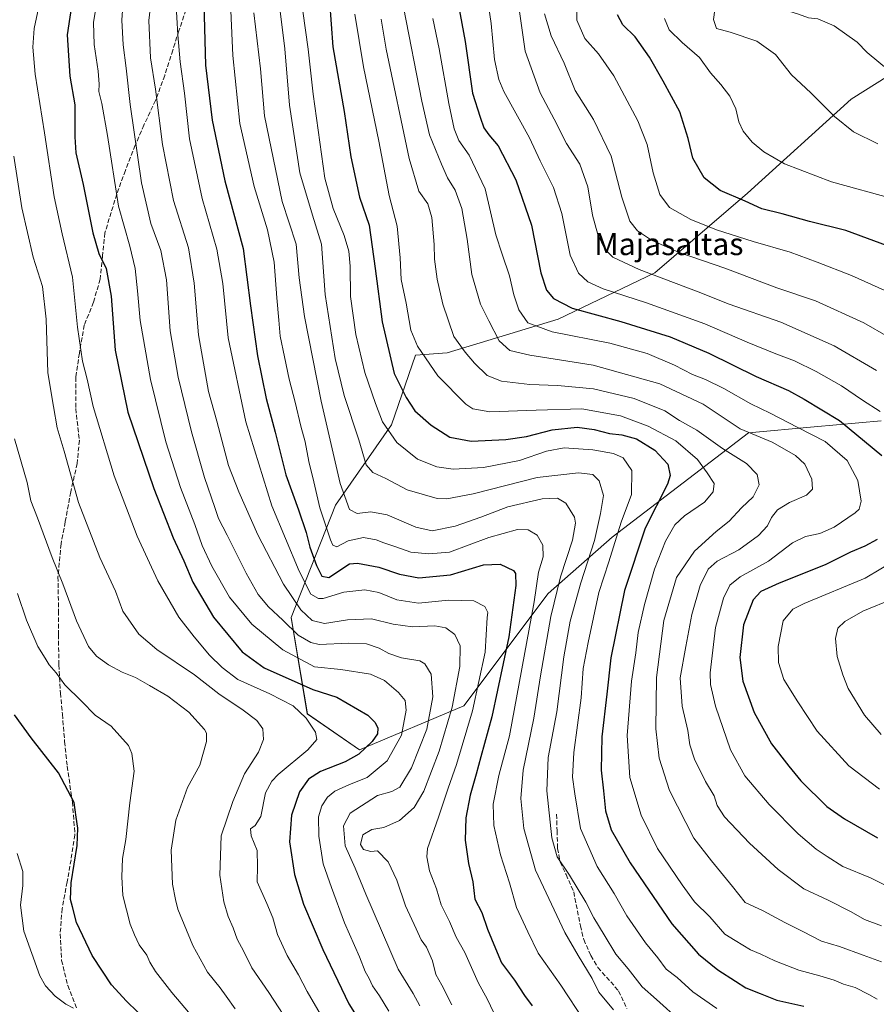
# Model space of a CAD drawing. Units: metres. Extents: x 559753 to 563188, y 4721750 to 4724093.
# Drawn here: x 562319 to 562629, y 4721962 to 4722317 of the extents above; entities that cross this region are included whole.
import ezdxf
from ezdxf.enums import TextEntityAlignment as Align

# ---------------------------------------------------------------- set-up
doc = ezdxf.new("R2010")
doc.units = ezdxf.units.M
doc.header["$MEASUREMENT"] = 0
doc.linetypes.add('DGN Style 3', pattern=[2.307223, 1.648017, -0.659207])
for name, color, linetype, lineweight in [('Arbolado forestal CxS', 92, 'Continuous', 0), ('Curva de nivel maestra', 30, 'Continuous', 30), ('Curva de nivel normal', 30, 'Continuous', 0), ('Senda', 7, 'DGN Style 3', 0), ('Texto cartográfico', 7, 'Continuous', 0)]:
    doc.layers.add(name, color=color, linetype=linetype, lineweight=lineweight)
doc.styles.add('Style-Arial', font='txt')

# ---------------------------------------------------------------- blocks, each defined once
blk = doc.blocks.new('*U8')
at = {"layer": 'Arbolado forestal CxS', "color": 92, "linetype": 'Continuous', "lineweight": 0}
blk.add_polyline3d([(562659.2799, 4722313.0821, 744.1796), (562619.3925, 4722288.1193, 736.4563), (562582.0865, 4722254.2747, 726.0837), (562548.5673, 4722225.5305, 711.1299), (562513.7219, 4722208.8485, 698.1407), (562473.7327, 4722196.6493, 683.5528), (562462.2225, 4722195.8351, 678.8793), (562453.6467, 4722170.7221, 670.7548), (562433.3853, 4722141.7777, 657.7091), (562417.4649, 4722101.2555, 637.1118), (562423.2533, 4722066.5219, 620.8989), (562442.0673, 4722053.4971, 623.6521), (562479.6951, 4722069.4155, 641.2183), (562510.0875, 4722109.9379, 656.5106), (562533.2433, 4722130.1991, 667.4166), (562582.4495, 4722167.8265, 690.9617), (562606.0847, 4722169.9749, 696.9097), (562630.2081, 4722172.1679, 704.0879)], dxfattribs=at)

msp = doc.modelspace()

# ---------------------------------------------------------------- linework, layer by layer
at = {"layer": 'Arbolado forestal CxS', "color": 92, "linetype": 'Continuous', "lineweight": 0}
for points in [[(562630.21, 4722172.17, 704.09), (562606.08, 4722169.97, 696.91), (562582.45, 4722167.83, 690.96), (562533.24, 4722130.2, 667.42), (562510.09, 4722109.94, 656.51), (562479.7, 4722069.42, 641.22), (562442.07, 4722053.5, 623.65), (562423.25, 4722066.52, 620.9), (562417.46, 4722101.26, 637.11), (562433.39, 4722141.78, 657.71), (562453.65, 4722170.72, 670.75), (562462.22, 4722195.84, 678.88), (562473.73, 4722196.65, 683.55), (562513.72, 4722208.85, 698.14), (562548.57, 4722225.53, 711.13), (562582.09, 4722254.27, 726.08), (562619.39, 4722288.12, 736.46), (562659.28, 4722313.08, 744.18)], [(562659.28, 4722313.08, 744.18), (562619.39, 4722288.12, 736.46), (562582.09, 4722254.27, 726.08), (562548.57, 4722225.53, 711.13), (562513.72, 4722208.85, 698.14), (562473.73, 4722196.65, 683.55), (562462.22, 4722195.84, 678.88), (562453.65, 4722170.72, 670.75), (562433.39, 4722141.78, 657.71), (562417.46, 4722101.26, 637.11), (562423.25, 4722066.52, 620.9), (562442.07, 4722053.5, 623.65), (562479.7, 4722069.42, 641.22), (562510.09, 4722109.94, 656.51), (562533.24, 4722130.2, 667.42), (562582.45, 4722167.83, 690.96), (562606.08, 4722169.97, 696.91), (562630.21, 4722172.17, 704.09)]]:
    msp.add_polyline3d(points, dxfattribs=at)
at = {"layer": 'Curva de nivel maestra', "color": 30, "linetype": 'Continuous', "lineweight": 30, "flags": 128}
for points, elevation in [([(562339.12, 4722328.2), (562336.64, 4722311.39), (562337.57, 4722296.47), (562339.37, 4722286.12), (562339.38, 4722274.53), (562339.71, 4722268.84), (562342.38, 4722257.34), (562345.84, 4722239.98), (562348.07, 4722232.48), (562350.62, 4722227.04), (562352.49, 4722217.09), (562353.96, 4722197.62), (562358.54, 4722175.26), (562367.82, 4722147.75), (562374.86, 4722129.94), (562378.67, 4722121.66), (562381.98, 4722114.01), (562389.37, 4722101.36), (562399.78, 4722088.91), (562407.72, 4722083.14), (562425.24, 4722075.31), (562433.94, 4722072.55), (562445.04, 4722066.05), (562447.73, 4722063.44), (562448.64, 4722061.4), (562448.57, 4722059.29), (562446.65, 4722056.58), (562441.84, 4722051.99), (562436.96, 4722049.22), (562428, 4722045.66), (562423.69, 4722042.93), (562420.48, 4722038.4), (562417.5, 4722029.92), (562416.82, 4722020.31), (562418.59, 4722008.52), (562421.86, 4721997.92), (562428.86, 4721981.5), (562438.26, 4721961.97), (562442.86, 4721954.52)], 625), ([(562385.86, 4722322.63), (562386.51, 4722300.43), (562388.86, 4722280.58), (562393.46, 4722258.71), (562400.16, 4722234.29), (562402.77, 4722213.59), (562405.27, 4722195.59), (562408.45, 4722180.25), (562411.68, 4722168.03), (562415.45, 4722152.68), (562420.1, 4722140.08), (562422.82, 4722131.94), (562424.14, 4722126.59), (562426.51, 4722119.99), (562428.54, 4722116.2), (562430.95, 4722115.62), (562438.52, 4722120.63), (562441.35, 4722120.85), (562449.02, 4722119.36), (562456.52, 4722116.86), (562463.53, 4722115.6), (562474.86, 4722116.63), (562486.85, 4722120.22), (562492.85, 4722120.44), (562497.59, 4722118.18), (562498.36, 4722117.14), (562498.5, 4722112.76), (562495.9, 4722094.25), (562489.86, 4722065.37), (562485.79, 4722051.05), (562484.21, 4722044.7), (562481.97, 4722037.2), (562480.42, 4722029.03), (562480.22, 4722020.98), (562481.37, 4722012.52), (562482.94, 4722005.9), (562483.73, 4721999.72), (562486.23, 4721994.92), (562488.23, 4721988.92), (562491.09, 4721981.89), (562493.27, 4721976.68), (562498.02, 4721970.5), (562501.63, 4721964.9), (562504.38, 4721961.17)], 650), ([(562431.27, 4722323.34), (562432.42, 4722307.06), (562436.5, 4722283.72), (562438.95, 4722267.29), (562442.05, 4722252.79), (562445.59, 4722242.73), (562447.73, 4722227.14), (562450.19, 4722207.85), (562454.53, 4722189.27), (562458.86, 4722180.52), (562462.07, 4722175.81), (562467.91, 4722170.65), (562474.67, 4722166.27), (562482.3, 4722164.82), (562494.84, 4722165.44), (562502.34, 4722166.56), (562511.54, 4722168.9), (562520.65, 4722169.88), (562526.69, 4722169.09), (562532.2, 4722167.58), (562536.72, 4722167.12), (562541.95, 4722165.69), (562548.56, 4722161.64), (562553.25, 4722156.54), (562554.14, 4722152.45), (562553.21, 4722149.34), (562545.11, 4722133.51), (562537.64, 4722111.01), (562532.73, 4722086.72), (562531.29, 4722073.58), (562529.54, 4722058.25), (562529.24, 4722046.19), (562530.05, 4722038.69), (562530.78, 4722031.5), (562532.91, 4722024.64), (562539.74, 4722012.8), (562554.7, 4721990.78), (562564.33, 4721979.82), (562571.4, 4721974.24), (562577.72, 4721970.16), (562581.46, 4721967.73), (562586.59, 4721965.72), (562592.66, 4721963.22), (562602.41, 4721961.12)], 675), ([(562477.8, 4722321.87), (562480.14, 4722308.88), (562482.82, 4722290.32), (562485.56, 4722281.67), (562486.95, 4722277.78), (562488.7, 4722275.32), (562492.04, 4722271.29), (562498.41, 4722259.07), (562504.09, 4722242.68), (562507.51, 4722225.48), (562509.49, 4722219.33), (562512.04, 4722216.31), (562518.83, 4722212.74), (562536.29, 4722208.03), (562554.18, 4722202.42), (562568.1, 4722196.51), (562585.12, 4722188.1), (562596.83, 4722183.14), (562602.52, 4722180.01), (562615.28, 4722172.26), (562630.47, 4722159.71)], 700), ([(562635.47, 4722234.23), (562617.57, 4722240.83), (562604.38, 4722244.08), (562594.6, 4722246.84), (562587.16, 4722248.58), (562581.21, 4722251.36), (562572.21, 4722255.22), (562566.47, 4722259.81), (562562.36, 4722266.9), (562560.66, 4722273.93), (562557.69, 4722283.59), (562551.66, 4722294.59), (562546.74, 4722303.26), (562541.55, 4722310.59), (562537.08, 4722314.9), (562535.12, 4722318.56)], 725), ([(562628.85, 4722129.38), (562624.36, 4722126.94), (562619.21, 4722124.79), (562610.03, 4722120.23), (562593.52, 4722113.68), (562586.85, 4722110.68), (562584.1, 4722107.59), (562580.58, 4722098.59), (562579.23, 4722086.84), (562580.35, 4722078.25), (562584.46, 4722066.98), (562590.68, 4722055.75), (562596.91, 4722047.64), (562601.28, 4722042.34), (562610.66, 4722033.06), (562617.08, 4722028.7), (562628.9, 4722021.83)], 700), ([(562365.95, 4721955.24), (562358.01, 4721962.86), (562352.55, 4721968.82), (562349.38, 4721973.78), (562345.63, 4721979.34), (562339.97, 4721991.24), (562338.51, 4721996.92), (562337.87, 4721999.58), (562338.1, 4722005.63), (562340.21, 4722019.09), (562340.49, 4722025.29), (562339.83, 4722029.25), (562339.14, 4722034.53), (562333.46, 4722045.27), (562323.6, 4722057.82), (562317.6, 4722066.21)], 600)]:
    msp.add_lwpolyline(points, dxfattribs=dict(at, elevation=elevation))
at = {"layer": 'Curva de nivel normal', "color": 30, "linetype": 'Continuous', "lineweight": 0, "flags": 128}
for points, elevation in [([(562632.28, 4722410.35), (562621.78, 4722405.91), (562612.99, 4722399.66), (562606.94, 4722393.32), (562602.24, 4722387.26), (562595.34, 4722378.67), (562593.05, 4722374.78), (562589.8, 4722368.45), (562585.66, 4722359.02), (562581.75, 4722351.12), (562578.7, 4722343.39), (562574.52, 4722335.04), (562570.68, 4722323.88), (562569.74, 4722316.85), (562570.86, 4722313.68), (562575.81, 4722312.24), (562585.45, 4722309.1), (562592.12, 4722304.19), (562597.88, 4722296.97), (562604.93, 4722290.4), (562613.46, 4722281.88), (562620.25, 4722276.41), (562629.05, 4722272.07)], 735), ([(562628.54, 4722381.53), (562623.2, 4722379.27), (562620.23, 4722376.59), (562617.13, 4722370.26), (562611.4, 4722360.26), (562606.93, 4722353.46), (562604.06, 4722348.39), (562599.84, 4722341.97), (562596.25, 4722330.97), (562595.64, 4722322.51), (562597.01, 4722319.87), (562600.48, 4722318.83), (562604.09, 4722317.47), (562607.36, 4722317.14), (562613.33, 4722314.57), (562621.56, 4722308.67), (562625.18, 4722305.02), (562632.89, 4722298.55)], 740), ([(562347.8, 4722326.09), (562346.16, 4722315.84), (562346.35, 4722307.87), (562347.8, 4722298.25), (562348.17, 4722293.53), (562347.98, 4722290.93), (562349.15, 4722286.61), (562351.12, 4722275.09), (562355.15, 4722249.56), (562359.21, 4722235.17), (562361.14, 4722227.07), (562362.03, 4722218.99), (562362.92, 4722208.34), (562366.66, 4722187.07), (562372.15, 4722164.57), (562377.55, 4722148.16), (562382.66, 4722134.74), (562385.28, 4722127.19), (562388.77, 4722119.76), (562395.19, 4722108.57), (562403.24, 4722098.86), (562414.36, 4722089.55), (562425.79, 4722083.45), (562435.32, 4722082.54), (562446.02, 4722080.76), (562451.08, 4722078.48), (562456.13, 4722074.16), (562458.49, 4722071.32), (562458.89, 4722067.81), (562457.21, 4722058.8), (562452.08, 4722049.6), (562444.85, 4722043.61), (562438.52, 4722041.06), (562433.18, 4722038.63), (562430.47, 4722036.5), (562428.47, 4722033.28), (562427.33, 4722029.33), (562427.41, 4722022.39), (562428.94, 4722012.38), (562431.94, 4722003.92), (562436.66, 4721991.12), (562442.06, 4721978.88), (562444.08, 4721973.58), (562445.52, 4721971.13), (562446.82, 4721968.44), (562449.3, 4721964.8), (562452.63, 4721959.35)], 630), ([(562367.28, 4722326.85), (562366.12, 4722316.56), (562366.64, 4722303.03), (562368.52, 4722291.78), (562370.99, 4722271.81), (562375.03, 4722251.59), (562380.37, 4722234.59), (562382.42, 4722221.75), (562384.03, 4722203.21), (562387.61, 4722182.69), (562390.64, 4722172.03), (562394.78, 4722156.08), (562398.54, 4722146.51), (562405.44, 4722131.05), (562414.6, 4722113.31), (562420.88, 4722104), (562424.96, 4722100.12), (562429.48, 4722099.07), (562437.75, 4722100.38), (562446.41, 4722100.76), (562454.19, 4722098.88), (562461.19, 4722097.92), (562469.27, 4722098.23), (562473.22, 4722097.49), (562476.44, 4722095.13), (562478.41, 4722090.98), (562478.25, 4722083.61), (562475.55, 4722068.86), (562470.76, 4722053), (562465.27, 4722038.66), (562461.85, 4722032.74), (562456.52, 4722028.08), (562450.83, 4722025.56), (562446.49, 4722024.82), (562443.32, 4722022.84), (562442.41, 4722019.42), (562443.49, 4722017.56), (562446.14, 4722016.82), (562448.52, 4722017.14), (562452.36, 4722013.13), (562455.5, 4722006.56), (562458.71, 4721997.27), (562462.54, 4721988.94), (562464.3, 4721985.03), (562466.26, 4721982.32), (562468.41, 4721977.47), (562469.63, 4721972.48), (562471.78, 4721968.72), (562475.42, 4721961.56)], 640), ([(562356.86, 4722323.65), (562356.32, 4722316.64), (562356.85, 4722307.72), (562357.95, 4722299.29), (562359.3, 4722286.26), (562363.47, 4722257.93), (562366.85, 4722243.26), (562370.35, 4722233.61), (562372.44, 4722223), (562373.76, 4722204.61), (562376.63, 4722187.93), (562381.41, 4722168.2), (562386.13, 4722151.71), (562389.87, 4722140.92), (562391.15, 4722136.94), (562394.36, 4722130.93), (562401.13, 4722117.26), (562405.56, 4722109.58), (562409.2, 4722105.13), (562414.41, 4722100.3), (562419.96, 4722094.82), (562424.56, 4722092.2), (562427.56, 4722091.57), (562438.25, 4722092.01), (562444.54, 4722091.77), (562449.21, 4722090.22), (562452.69, 4722088.21), (562457.19, 4722086.73), (562463.86, 4722085.62), (562465.65, 4722084.48), (562467.95, 4722080.82), (562468.58, 4722072.7), (562466.35, 4722061.01), (562460.88, 4722047.02), (562456.6, 4722040.12), (562453.79, 4722038.5), (562448.52, 4722037.12), (562438.66, 4722030.75), (562436.33, 4722026.09), (562436.89, 4722018.94), (562440.52, 4722010.83), (562444.34, 4722001.45), (562456.03, 4721974.5), (562461.39, 4721965.73), (562463.88, 4721961.25)], 635), ([(562375.86, 4722323.9), (562376.54, 4722311.36), (562377.35, 4722301.64), (562378.88, 4722290.3), (562380.8, 4722273.8), (562385.28, 4722252.36), (562390.65, 4722234.01), (562392.76, 4722221.64), (562394.73, 4722202.1), (562401.02, 4722171.77), (562410.47, 4722141.56), (562420.25, 4722118), (562424.57, 4722109.64), (562427.23, 4722108.08), (562429.02, 4722108.09), (562436.37, 4722110.44), (562443.97, 4722111.28), (562449.06, 4722110.24), (562455.53, 4722107.58), (562463.36, 4722106.4), (562474.19, 4722107.46), (562483.36, 4722107.24), (562487.31, 4722105.18), (562488.34, 4722103.03), (562488.15, 4722101.25), (562487.42, 4722088.8), (562482.83, 4722067.58), (562477.07, 4722048.2), (562474.01, 4722039.71), (562470.57, 4722029.2), (562466.62, 4722018), (562466.34, 4722014.99), (562467.31, 4722009.94), (562469.84, 4722003.42), (562471.53, 4721997.64), (562474.57, 4721991.63), (562476.98, 4721986.04), (562480.06, 4721980.46), (562484.9, 4721969.63), (562488.3, 4721963.48), (562490.4, 4721958.91)], 645), ([(562395.42, 4722325.52), (562396.42, 4722303.87), (562398.93, 4722279.4), (562404.11, 4722256.71), (562408.94, 4722241.07), (562411.26, 4722229.41), (562412.21, 4722216.55), (562413.03, 4722208.43), (562413.4, 4722202.72), (562415.07, 4722195.24), (562416.71, 4722187.2), (562418.91, 4722178.91), (562420.87, 4722170.26), (562422.42, 4722164.57), (562423.8, 4722157.45), (562425.59, 4722150.15), (562427.75, 4722140.84), (562431.55, 4722129.3), (562432.4, 4722127.37), (562433.84, 4722126.72), (562437.95, 4722128.92), (562443.5, 4722130.04), (562448.06, 4722129.26), (562450.86, 4722128.11), (562454.85, 4722126.88), (562460.63, 4722124.81), (562467.13, 4722124.16), (562474.52, 4722124.78), (562488.74, 4722130.05), (562499.06, 4722132.94), (562502.86, 4722132.8), (562506.19, 4722130.9), (562508.26, 4722127.33), (562508.35, 4722123.17), (562506.6, 4722117.65), (562505.07, 4722106.89), (562496.16, 4722058.56), (562492.37, 4722044.25), (562490.24, 4722033.92), (562490.48, 4722026.27), (562492.9, 4722015.7), (562496.23, 4722005.62), (562498.74, 4721996.66), (562502.8, 4721987.85), (562506.57, 4721980.26), (562514.69, 4721968.62), (562523.24, 4721955.68)], 655), ([(562488.1, 4722325.27), (562489.62, 4722315.45), (562490.8, 4722302.47), (562492.3, 4722295.28), (562494.18, 4722290.93), (562503.36, 4722274.24), (562507.3, 4722265.86), (562512.02, 4722256.24), (562515.01, 4722246.93), (562518.04, 4722231.93), (562521.07, 4722225.38), (562524.44, 4722222.27), (562529.92, 4722219.78), (562545.63, 4722214.7), (562566.6, 4722207.14), (562581.88, 4722200.47), (562592.22, 4722196.26), (562598.94, 4722193.84), (562606.8, 4722189.96), (562615.94, 4722184.82), (562623.59, 4722179.64), (562629.88, 4722175.54)], 705), ([(562498.9, 4722325.72), (562501.82, 4722305.45), (562507.28, 4722290.37), (562512.27, 4722280.93), (562516.76, 4722272.18), (562521.58, 4722264.74), (562524.41, 4722256.54), (562526.18, 4722246.26), (562528.07, 4722239.29), (562530.55, 4722234.06), (562533.41, 4722231.15), (562542.97, 4722226.71), (562564.25, 4722218.65), (562575.38, 4722214.25), (562594.1, 4722207.7), (562613.28, 4722199.14), (562628.53, 4722190.27)], 710), ([(562633.98, 4722218.05), (562619.51, 4722224.62), (562607.19, 4722229.35), (562597.43, 4722233), (562584.05, 4722236.84), (562570.88, 4722241.04), (562561.59, 4722244.74), (562553.85, 4722249.13), (562550.44, 4722253.82), (562548.02, 4722261.55), (562545.87, 4722271.83), (562542.45, 4722280.28), (562533.85, 4722296.53), (562528.28, 4722304.48), (562523.41, 4722310.02), (562520.53, 4722316.64), (562520.59, 4722324.17)], 720), ([(562326.24, 4722320.92), (562324.65, 4722313.59), (562324.26, 4722306.92), (562325.05, 4722297.19), (562328.45, 4722275.99), (562331.95, 4722252.92), (562334.83, 4722239.58), (562338.58, 4722223.94), (562340.38, 4722205.95), (562342.11, 4722193.7), (562343.81, 4722187.21), (562345.95, 4722177.29), (562353.56, 4722152.34), (562361.92, 4722130.54), (562369.26, 4722114.48), (562376.87, 4722101.4), (562382.38, 4722094.24), (562387.9, 4722087.64), (562392.53, 4722083.26), (562398.23, 4722078.95), (562409.7, 4722073.77), (562418.1, 4722069.44), (562422.86, 4722064.96), (562426.14, 4722059.92), (562426.71, 4722057.25), (562423.43, 4722053.58), (562412.74, 4722044.58), (562410.4, 4722042.27), (562408.18, 4722038.03), (562406.42, 4722029.53), (562404.48, 4722026.3), (562402.74, 4722025.07), (562403.02, 4722022.58), (562405.13, 4722017.25), (562405.3, 4722011.5), (562405.15, 4722005.92), (562408.67, 4721998.17), (562410.76, 4721992.92), (562412.45, 4721986.92), (562415.99, 4721979.36), (562420.07, 4721972.36), (562423.16, 4721966.36), (562428.73, 4721956.92)], 620), ([(562403.97, 4722319.31), (562406.35, 4722299.02), (562407.84, 4722282.09), (562414.13, 4722251.26), (562419.17, 4722235.8), (562420.34, 4722223.72), (562422.24, 4722209.79), (562428.22, 4722179.3), (562435.08, 4722149.61), (562438.43, 4722140.16), (562441.19, 4722138.72), (562446.19, 4722139.38), (562452.11, 4722138.32), (562462.34, 4722133.77), (562468.28, 4722132.48), (562476.56, 4722134.21), (562485.82, 4722137.38), (562495.62, 4722141.16), (562507.98, 4722144.06), (562513.44, 4722144.23), (562516.48, 4722142.53), (562519.67, 4722137.48), (562519.98, 4722135.21), (562518.94, 4722129.16), (562514.64, 4722115.94), (562511.09, 4722101.55), (562507.32, 4722080.19), (562504.95, 4722064.95), (562501.17, 4722046.18), (562500.32, 4722035.98), (562501.34, 4722025.18), (562505.58, 4722010.2), (562516.1, 4721987.66), (562521, 4721979.4), (562526.01, 4721971.07), (562528.4, 4721966.13), (562533.71, 4721959.76)], 660), ([(562413.23, 4722321.84), (562415.11, 4722306.26), (562416.82, 4722285.92), (562420.59, 4722261.58), (562425.14, 4722246.32), (562428.32, 4722235.87), (562429.72, 4722217.66), (562433.3, 4722194.59), (562436.54, 4722181.26), (562441.81, 4722165.25), (562444.51, 4722156.27), (562446.94, 4722153.52), (562451.57, 4722151.35), (562459.23, 4722147.3), (562470.06, 4722144.14), (562473.62, 4722144.01), (562483.08, 4722145.78), (562506.12, 4722151.71), (562521.03, 4722153.36), (562526.23, 4722152.79), (562528.56, 4722150.55), (562530.1, 4722145.26), (562529.02, 4722138.78), (562526.85, 4722129), (562521.97, 4722113.77), (562518.06, 4722099.92), (562515.74, 4722087.09), (562513.24, 4722067.26), (562510.11, 4722050.75), (562509.61, 4722038.8), (562511.51, 4722021.81), (562513.34, 4722014.92), (562517.84, 4722008.3), (562523.68, 4721998.66), (562526.58, 4721992.91), (562530.33, 4721986.79), (562534.5, 4721979.86), (562538.97, 4721974.56), (562544.07, 4721968.1), (562549.16, 4721963.56), (562557.8, 4721955.86)], 665), ([(562421.62, 4722319.91), (562423.57, 4722306.2), (562425.34, 4722289.96), (562429.57, 4722259.65), (562432.59, 4722248.68), (562436.59, 4722239.02), (562438.26, 4722233.38), (562438.67, 4722227.93), (562438.83, 4722216.93), (562440.74, 4722203.26), (562443.96, 4722189.59), (562447.89, 4722178.44), (562450.41, 4722171.82), (562455.57, 4722164.31), (562462.98, 4722158.37), (562469.94, 4722155.52), (562475.85, 4722154.78), (562486.85, 4722155.36), (562499.85, 4722157.81), (562509.52, 4722161.21), (562515.94, 4722162.4), (562526.2, 4722161.69), (562533.68, 4722160.39), (562537.22, 4722158.77), (562540.33, 4722154.26), (562540.23, 4722145.59), (562536.41, 4722135.59), (562532.02, 4722121.26), (562528.43, 4722110.25), (562524.62, 4722092.24), (562522.78, 4722082.88), (562521.98, 4722072.24), (562519.38, 4722052.62), (562518.89, 4722043.72), (562519.74, 4722037.62), (562521.78, 4722025.15), (562527.83, 4722011.52), (562533.94, 4722001.67), (562538.55, 4721993.62), (562545.24, 4721983.98), (562549.74, 4721978.59), (562552.76, 4721974.44), (562556.72, 4721971.42), (562562.31, 4721966.28), (562570.99, 4721960.24)], 670), ([(562457.97, 4722321.26), (562464.56, 4722287.44), (562467.28, 4722275.23), (562471.64, 4722264.68), (562473.76, 4722259.83), (562476.57, 4722255.31), (562478.96, 4722248.7), (562480.91, 4722237.65), (562482.58, 4722224.98), (562485.77, 4722214.18), (562488.69, 4722208.22), (562492.5, 4722201.06), (562496.34, 4722197.5), (562503.47, 4722195.81), (562526.34, 4722192.18), (562550.45, 4722185.52), (562566.03, 4722178.12), (562579.34, 4722169.27), (562590.97, 4722164.47), (562596.2, 4722161.47), (562599.33, 4722159.68), (562602.74, 4722156.58), (562605.25, 4722151.09), (562605.45, 4722147.52), (562603.37, 4722145.38), (562597.19, 4722142.74), (562592.86, 4722140.11), (562590.7, 4722137.26), (562589.22, 4722134.25), (562585.97, 4722130.76), (562578.93, 4722125.59), (562571.16, 4722121.59), (562567.88, 4722118.68), (562565, 4722112.8), (562561.95, 4722102.34), (562559.75, 4722090.73), (562557.71, 4722079.49), (562558.46, 4722069.31), (562560.49, 4722060.5), (562561.3, 4722055.28), (562562.91, 4722050.11), (562566.84, 4722042.15), (562570.03, 4722037), (562571.13, 4722033.46), (562573.72, 4722029.36), (562582.77, 4722019.84), (562593.1, 4722010.4), (562602.39, 4722003.42), (562611.12, 4721999.34), (562619.43, 4721995.16), (562624.22, 4721992.37), (562630.34, 4721990.09)], 690), ([(562440.41, 4722318.81), (562443.56, 4722299.79), (562449.01, 4722273.03), (562452.77, 4722253.41), (562455.62, 4722242.37), (562456.75, 4722230.91), (562457.12, 4722223.09), (562458.96, 4722214.63), (562460.56, 4722204.87), (562462.94, 4722199.02), (562470.27, 4722188.34), (562480.44, 4722178.15), (562483.01, 4722176.48), (562489.04, 4722175.43), (562505.85, 4722175.99), (562522.3, 4722176.5), (562536.2, 4722173.95), (562546.22, 4722170.29), (562556.18, 4722164.92), (562563.97, 4722158.24), (562567.49, 4722153.36), (562569.98, 4722149.59), (562569.71, 4722146.57), (562566.53, 4722142.83), (562559.28, 4722137.93), (562555.77, 4722134.63), (562552.45, 4722128.75), (562548.55, 4722118.63), (562544.83, 4722105.92), (562542.64, 4722095.83), (562541.75, 4722088.51), (562540.18, 4722078.24), (562538.6, 4722058.66), (562539.62, 4722043.5), (562543.65, 4722029.94), (562549.62, 4722017.94), (562558.5, 4722004.83), (562562.88, 4721998.7), (562568.46, 4721993.3), (562573.9, 4721987.12), (562577.61, 4721984.77), (562583.17, 4721981.38), (562586.82, 4721979.8), (562591.86, 4721977.4), (562600.54, 4721974.08), (562608.13, 4721972.08), (562613.33, 4721970.48), (562616.72, 4721969.07), (562620.85, 4721967.85), (562625.86, 4721965.35), (562628.88, 4721963.63)], 680), ([(562449.93, 4722317.04), (562451.66, 4722306.13), (562460, 4722266.73), (562463.53, 4722254.91), (562466.68, 4722250.39), (562468.22, 4722245.5), (562469.02, 4722235.77), (562469.07, 4722230.39), (562470.13, 4722223.26), (562472.17, 4722214.18), (562476.06, 4722202.52), (562480.19, 4722196.87), (562483.54, 4722192.95), (562488.14, 4722188.54), (562493.26, 4722186.44), (562503.5, 4722185.2), (562513.46, 4722184.87), (562526.52, 4722183.75), (562541.19, 4722180.26), (562552.25, 4722175.72), (562557.53, 4722172.27), (562563.82, 4722168.84), (562573.08, 4722162.18), (562581.7, 4722156.74), (562585.58, 4722152.86), (562586.23, 4722149.06), (562584.12, 4722144.79), (562579.9, 4722140.81), (562575.42, 4722135.93), (562570.78, 4722132.26), (562562.93, 4722125.2), (562556.46, 4722115.7), (562551.9, 4722100.2), (562549.22, 4722079.58), (562548.97, 4722061.15), (562550.13, 4722050.48), (562553.86, 4722038.92), (562562.67, 4722021.73), (562569, 4722013.53), (562576.6, 4722004.29), (562581.2, 4721998.5), (562587.68, 4721995.52), (562595.5, 4721991.24), (562601.97, 4721988.03), (562608.77, 4721984.5), (562615.28, 4721982.67), (562623.74, 4721979.46), (562630.38, 4721977.11)], 685), ([(562468.49, 4722317.26), (562470.84, 4722306.25), (562474.28, 4722286.56), (562476.27, 4722277.47), (562477.95, 4722273.23), (562481.62, 4722267.93), (562487.41, 4722255.75), (562491.21, 4722239.23), (562493.57, 4722232.21), (562496.16, 4722224.42), (562497.69, 4722217.54), (562499.6, 4722212.17), (562502.79, 4722207.53), (562511.55, 4722204.29), (562532.38, 4722200.12), (562545.85, 4722196.4), (562555.74, 4722192.22), (562562.19, 4722188.82), (562566.88, 4722187.03), (562573.53, 4722183.84), (562583.29, 4722178.25), (562590.21, 4722174.98), (562600.24, 4722169.8), (562610.1, 4722164.69), (562618.04, 4722157.82), (562621.86, 4722150.6), (562623.05, 4722143.19), (562622.33, 4722140.33), (562620.94, 4722138.96), (562613.28, 4722133.79), (562608.13, 4722131.54), (562602.98, 4722130.48), (562598.31, 4722128.14), (562589.59, 4722121.59), (562579.38, 4722115.92), (562575.65, 4722112.92), (562573.34, 4722108.25), (562570.44, 4722097.58), (562568.6, 4722081.25), (562568.73, 4722077.1), (562570.52, 4722069.24), (562575.97, 4722053.51), (562581.11, 4722044.18), (562589.81, 4722033.87), (562600.31, 4722023.26), (562606.76, 4722017.73), (562610.75, 4722015.04), (562616.43, 4722011.49), (562626.38, 4722007.43), (562631.76, 4722004.77)], 695), ([(562632.81, 4722202.42), (562624.01, 4722207.54), (562606.52, 4722215.44), (562592.63, 4722220.1), (562573.89, 4722227.25), (562557.4, 4722232.87), (562547.38, 4722237.36), (562542.38, 4722240.64), (562539.63, 4722244.17), (562536.68, 4722252.76), (562532.9, 4722267.6), (562526.45, 4722280.76), (562519.84, 4722291.21), (562515.96, 4722301.09), (562511.27, 4722310.96), (562508.8, 4722318.9)], 715), ([(562635.11, 4722252.12), (562612.36, 4722258.33), (562595.39, 4722264.77), (562587.9, 4722269.12), (562583.71, 4722272.61), (562580.5, 4722276.57), (562578.93, 4722280.01), (562577.79, 4722284.64), (562575.66, 4722289.21), (562572.41, 4722293.39), (562568.67, 4722297.58), (562564.68, 4722303.16), (562558.42, 4722308.57), (562553.75, 4722313.17), (562552.08, 4722317.26)], 730), ([(562317.32, 4722267.59), (562320.27, 4722248.91), (562324.31, 4722231.14), (562327.7, 4722220.65), (562329.06, 4722208.86), (562329.64, 4722189.52), (562331.68, 4722177.29), (562333.01, 4722169.62), (562335.55, 4722161.27), (562340.71, 4722142.74), (562348.38, 4722122.92), (562354, 4722110.69), (562356.75, 4722103.49), (562362.49, 4722095.23), (562368.9, 4722089.7), (562382.5, 4722080.55), (562391.3, 4722073.69), (562400.16, 4722067.82), (562405.03, 4722064.14), (562407.17, 4722061.06), (562407.4, 4722057.27), (562405.66, 4722052.65), (562400.54, 4722044.93), (562396.35, 4722034.92), (562392.17, 4722022.58), (562391.73, 4722008.36), (562393.11, 4721998.68), (562394.65, 4721993.39), (562396.49, 4721989.39), (562397.88, 4721985.26), (562400.3, 4721980.84), (562403.28, 4721974.96), (562409.37, 4721965.98), (562418.1, 4721952.56)], 615), ([(562317.66, 4722165.64), (562322.12, 4722149.97), (562323.55, 4722143.36), (562325.92, 4722137.22), (562331.15, 4722122.9), (562335.01, 4722113.42), (562339.98, 4722100.05), (562344.36, 4722090.77), (562347.18, 4722087.26), (562351.48, 4722084.22), (562356.46, 4722081.53), (562361.26, 4722079.67), (562366.27, 4722076.68), (562372.91, 4722072.92), (562380.56, 4722067.06), (562386.15, 4722060.83), (562386.9, 4722059.51), (562386.89, 4722056.56), (562384.5, 4722048.05), (562379.98, 4722039.92), (562375.76, 4722028.12), (562374.1, 4722017.39), (562374.62, 4722005.12), (562375.74, 4721999.51), (562376.59, 4721996.09), (562381.91, 4721982.98), (562387.26, 4721973.33), (562391.82, 4721967.76), (562393.92, 4721964.75), (562397.26, 4721960.19)], 610), ([(562641.39, 4722125.53), (562624.45, 4722115.41), (562602.5, 4722106.26), (562598.38, 4722104.2), (562594.91, 4722100.03), (562593.16, 4722090.82), (562593.21, 4722084.96), (562595.13, 4722078.85), (562600.16, 4722070.82), (562607.15, 4722060.23), (562618.56, 4722047.76), (562629.67, 4722039.3)], 705), ([(562318.69, 4722109.92), (562321.89, 4722100.34), (562326.08, 4722090.79), (562328.69, 4722086.59), (562330.1, 4722084.17), (562332.59, 4722081.25), (562335.82, 4722076.91), (562341.76, 4722071.12), (562346.76, 4722065.98), (562352.53, 4722062.12), (562358.69, 4722055.04), (562359.92, 4722052.16), (562360.74, 4722045.88), (562359.22, 4722034.41), (562357.74, 4722021.2), (562356.52, 4722014.38), (562356.34, 4722007.74), (562356.65, 4722001.06), (562359.29, 4721990.63), (562360.96, 4721986.78), (562362.62, 4721983.25), (562365.32, 4721979.54), (562366.43, 4721976.95), (562368.49, 4721973.56), (562374.35, 4721966.09), (562382.47, 4721956.54)], 605), ([(562634.86, 4722108.05), (562623.62, 4722103.5), (562617.19, 4722099.86), (562614.68, 4722097.35), (562613.74, 4722093.63), (562614.34, 4722087.15), (562616.46, 4722080.52), (562618.37, 4722075.61), (562624.23, 4722066.04), (562630.25, 4722059.04)], 710), ([(562338.84, 4721960.36), (562336.18, 4721961.78), (562332.27, 4721964.67), (562328.78, 4721968.44), (562326.76, 4721971.99), (562320.99, 4721988.15), (562319.74, 4721997.48), (562320.59, 4722004.58), (562320.56, 4722009.68), (562318.53, 4722016.21)], 595)]:
    msp.add_lwpolyline(points, dxfattribs=dict(at, elevation=elevation))
at = {"layer": 'Senda', "color": 7, "linetype": 'DGN Style 3', "lineweight": 0}
for points in [[(562380.2, 4722322.5, 649.13), (562376.9, 4722312.8, 646.82), (562374.7, 4722305.8, 646.44), (562371.8, 4722296.7, 644.11), (562368.5, 4722287.7, 641.89), (562364.3, 4722278.8, 638.61), (562361.2, 4722271.5, 636.29), (562357.6, 4722262.4, 633.77), (562354.5, 4722253.9, 632.14), (562350.2, 4722239.9, 628.36), (562349.4, 4722231.6, 627.84), (562348.5, 4722223.2, 626.56), (562346.1, 4722214.9, 624.2), (562342.8, 4722206.7, 622.04), (562341, 4722196.5, 622.22), (562339.7, 4722187.9, 620.01), (562339.7, 4722176.6, 619.48), (562341, 4722165.1, 619.39), (562340.2, 4722156.8, 618.78), (562337.9, 4722146.5, 617.87), (562335.9, 4722135.7, 616.74), (562334.4, 4722127.8, 615.38), (562333.3, 4722115.9, 613.77), (562333.5, 4722103.6, 612.09), (562333.5, 4722095.1, 611.25), (562333.6, 4722084.2, 610.44), (562334.2, 4722074, 608.42), (562334.9, 4722066.4, 606.69), (562335.7, 4722056.5, 606.13), (562336.6, 4722047.6, 605.99), (562338.5, 4722034.7, 605.06), (562339.4, 4722022.9, 603.62), (562338, 4722013.9, 603.05), (562336.6, 4722005.9, 602.95), (562334.8, 4721996.3, 602.2), (562334.1, 4721987.2, 600.53), (562334.6, 4721977.6, 600.05), (562336.8, 4721968.5, 602.02), (562340.1, 4721960.2, 601.2)], [(562513.16, 4722030.3, 667.66), (562513.36, 4722024.38, 666.94), (562513.54, 4722018.01, 666.47), (562514.44, 4722013.1, 665.88), (562516.6, 4722008.54, 665.67), (562519.36, 4722002.3, 666.8), (562521.75, 4721990.12, 664.23), (562522.96, 4721985.12, 664.09), (562525.56, 4721979.32, 663.53), (562528.08, 4721975.02, 663.35), (562535.56, 4721966.62, 664.33), (562538.52, 4721960.22, 663.42)]]:
    msp.add_polyline3d(points, dxfattribs=at)

# ---------------------------------------------------------------- block references
at = {"layer": 'Arbolado forestal CxS', "color": 92, "linetype": 'Continuous', "lineweight": 0}
msp.add_blockref('*U8', (0, 0), dxfattribs=at)

# ---------------------------------------------------------------- texts
at = {"layer": 'Texto cartográfico', "color": 7, "linetype": 'Continuous', "lineweight": 0, "style": 'Style-Arial'}
msp.add_text('Majasaltas', height=8, dxfattribs=at).set_placement((562553.66, 4722235.91), align=Align.MIDDLE_CENTER)

doc.saveas('drawing.dxf')
